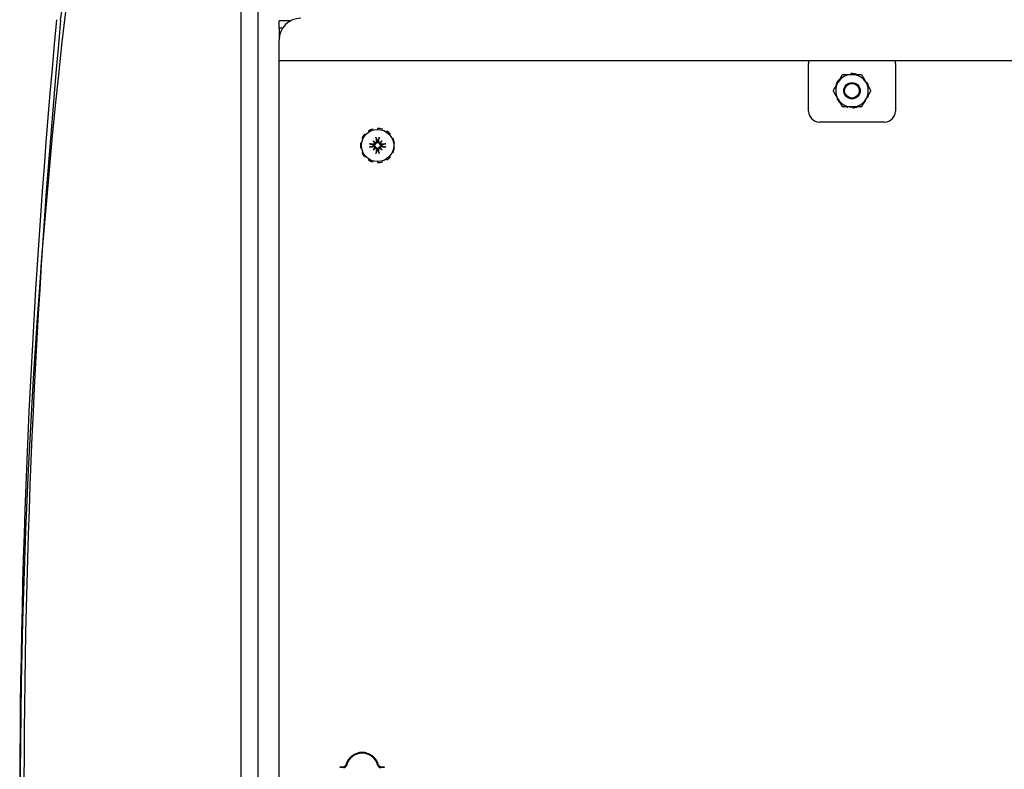
# Model space of a CAD drawing. Units: inches. Extents: x 63 to 221, y -3 to 179.
# Drawn here: x 118 to 130, y 162 to 171 of the extents above; entities that cross this region are included whole.
import ezdxf

# ---------------------------------------------------------------- set-up
doc = ezdxf.new("R2010")
doc.units = ezdxf.units.IN
doc.header["$LTSCALE"] = 8
doc.header["$MEASUREMENT"] = 0

msp = doc.modelspace()

# ---------------------------------------------------------------- linework, layer by layer
for p, q in [((120.719, 175.952), (120.719, 148.09)), ((118.641, 171.022), (118.954, 173.238)), ((120.919, 151.736), (120.919, 173.054)), ((121.29, 171.014), (121.16, 171.014)), ((121.16, 170.93), (121.16, 171.014)), ((121.2, 170.93), (121.16, 170.93)), ((121.16, 170.93), (121.16, 170.795)), ((121.16, 170.621), (121.16, 170.795)), ((121.16, 170.554), (121.16, 170.621)), ((121.16, 154.235), (121.16, 170.554)), ((134.85, 170.554), (121.16, 170.554)), ((127.262, 170.554), (127.262, 170.523)), ((127.262, 169.974), (127.262, 170.523)), ((128.262, 170.523), (128.262, 170.554)), ((128.262, 170.523), (128.262, 169.974)), ((127.613, 170.328), (127.608, 170.332)), ((127.753, 170.407), (127.753, 170.398)), ((127.808, 170.398), (127.809, 170.402)), ((127.902, 170.344), (127.905, 170.346)), ((127.58, 170.284), (127.586, 170.281)), ((127.937, 170.301), (127.929, 170.296)), ((127.595, 170.124), (127.587, 170.12)), ((127.938, 170.14), (127.945, 170.137)), ((127.62, 170.075), (127.623, 170.077)), ((127.716, 170.019), (127.717, 170.023)), ((127.771, 170.023), (127.772, 170.014)), ((127.917, 170.089), (127.911, 170.093)), ((122.242, 169.758), (122.239, 169.768)), ((122.294, 169.776), (122.294, 169.766)), ((122.347, 169.758), (122.35, 169.768)), ((128.137, 169.849), (127.387, 169.849)), ((122.115, 169.661), (122.125, 169.657)), ((122.153, 169.702), (122.146, 169.708)), ((122.188, 169.745), (122.193, 169.736)), ((122.401, 169.745), (122.395, 169.736)), ((122.435, 169.702), (122.443, 169.708)), ((122.473, 169.661), (122.464, 169.657)), ((122.11, 169.606), (122.099, 169.607)), ((122.099, 169.551), (122.11, 169.553)), ((122.243, 169.631), (122.265, 169.609)), ((122.243, 169.528), (122.265, 169.55)), ((122.345, 169.631), (122.324, 169.609)), ((122.345, 169.528), (122.324, 169.55)), ((122.479, 169.606), (122.489, 169.607)), ((122.489, 169.551), (122.479, 169.553)), ((122.125, 169.502), (122.115, 169.498)), ((122.146, 169.451), (122.153, 169.457)), ((122.193, 169.423), (122.188, 169.414)), ((122.395, 169.423), (122.401, 169.414)), ((122.443, 169.451), (122.435, 169.457)), ((122.464, 169.502), (122.473, 169.498)), ((122.239, 169.391), (122.242, 169.401)), ((122.294, 169.393), (122.294, 169.383)), ((122.35, 169.391), (122.347, 169.401)), ((121.865, 162.419), (121.9, 162.419)), ((121.865, 162.409), (121.865, 162.419)), ((121.9, 162.409), (121.865, 162.409)), ((122.334, 162.419), (122.37, 162.419)), ((122.37, 162.409), (122.334, 162.409)), ((122.37, 162.419), (122.37, 162.409))]:
    msp.add_line(p, q)
for centre, radius in [((127.762, 170.21), 0.0949), ((127.762, 170.21), 0.0945), ((127.762, 170.21), 0.0845), ((122.294, 169.579), 0.186)]:
    msp.add_circle(centre, radius)
for centre, radius, start, end in [((198.465, 161.988), 80.29, 171.98875, 188.01125), ((214.769, 161.988), 96.599, 174.62967, 185.37033), ((214.781, 161.988), 96.563, 174.63165, 185.36835), ((121.41, 170.795), 0.25, 90, 180), ((127.762, 170.21), 0.197, 141.8182, 158.1818), ((127.762, 170.21), 0.188, 90, 150), ((127.762, 170.21), 0.197, 76.3636, 92.7273), ((127.762, 170.21), 0.187, 30, 90), ((127.762, 170.21), 0.197, 43.6364, 47.7304), ((127.762, 170.21), 0.188, 150, 210), ((127.762, 170.21), 0.188, 330, 30), ((127.762, 170.21), 0.197, 12.2696, 27.2727), ((127.762, 170.21), 0.197, 207.2727, 223.6364), ((127.762, 170.21), 0.188, 210, 270), ((127.762, 170.21), 0.188, 270, 330), ((127.762, 170.21), 0.197, 338.1818, 347.7304), ((127.762, 170.21), 0.197, 252.2696, 256.3636), ((127.762, 170.21), 0.197, 272.7273, 287.7304), ((127.762, 170.21), 0.197, 312.2696, 321.8182), ((127.387, 169.974), 0.125, 180, 270), ((128.137, 169.974), 0.125, 270, 0), ((122.294, 169.579), 0.197, 106.3636, 122.7273), ((122.294, 169.579), 0.197, 73.6364, 90), ((122.294, 169.579), 0.197, 139.0909, 155.4545), ((122.294, 169.579), 0.197, 40.9091, 57.2727), ((122.294, 169.579), 0.197, 8.1818, 24.5455), ((122.294, 169.579), 0.197, 171.8182, 188.1818), ((122.294, 169.579), 0.0472, 174.3409, 185.6591), ((122.294, 169.579), 0.0472, 84.3409, 95.6591), ((122.294, 169.579), 0.0472, 354.3409, 5.6591), ((122.294, 169.579), 0.197, 335.4545, 351.8182), ((122.294, 169.579), 0.197, 204.5455, 220.9091), ((122.294, 169.579), 0.0472, 264.3409, 275.6591), ((122.294, 169.579), 0.197, 302.7273, 319.0909), ((122.294, 169.579), 0.197, 237.2727, 253.6364), ((122.294, 169.579), 0.197, 270, 286.3636), ((122.117, 162.389), 0.195, 15.466, 164.534), ((122.117, 162.389), 0.185, 15.466, 164.534), ((121.9, 162.449), 0.03, 270, 344.534), ((121.9, 162.449), 0.04, 270, 344.534), ((122.334, 162.449), 0.04, 195.466, 270), ((122.334, 162.449), 0.03, 195.466, 270)]:
    msp.add_arc(centre, radius, start, end)
for centre, major_axis, ratio, start_param, end_param in [((122.309, 169.582), (0.036, -0.239), 0.087156, 4.307732, 4.513383), ((122.28, 169.582), (0.036, 0.239), 0.087156, 4.911395, 5.117046), ((122.292, 169.565), (-0.239, 0.036), 0.087156, 4.911395, 5.117046), ((122.292, 169.594), (0.239, 0.036), 0.087156, 4.307732, 4.513383), ((122.32, 169.601), (-0.155, 0.183), 0.173648, 1.265387, 1.404598), ((122.272, 169.554), (0.183, -0.155), 0.173648, 1.736995, 1.876206), ((122.32, 169.558), (0.155, 0.183), 0.173648, 1.736995, 1.876206), ((122.272, 169.605), (-0.183, -0.155), 0.173648, 1.265387, 1.404598), ((122.254, 169.609), (-0.00851, -0.00724), 0.868224, 1.956181, 2.370062), ((122.254, 169.55), (0.00851, -0.00724), 0.868224, 0.771531, 1.185412), ((122.265, 169.62), (-0.00724, -0.00851), 0.868224, 0.771531, 1.185412), ((122.265, 169.539), (0.00724, -0.00851), 0.868224, 1.956181, 2.370062), ((122.316, 169.554), (0.183, 0.155), 0.173648, 1.265387, 1.404598), ((122.324, 169.62), (-0.00724, 0.00851), 0.868224, 1.956181, 2.370062), ((122.324, 169.539), (0.00724, 0.00851), 0.868224, 0.771531, 1.185412), ((122.316, 169.605), (-0.183, 0.155), 0.173648, 1.736995, 1.876206), ((122.335, 169.609), (-0.00851, 0.00724), 0.868224, 0.771531, 1.185412), ((122.335, 169.55), (0.00851, 0.00724), 0.868224, 1.956181, 2.370062), ((122.268, 169.601), (-0.155, -0.183), 0.173648, 1.736995, 1.876206), ((122.268, 169.558), (0.155, -0.183), 0.173648, 1.265387, 1.404598), ((122.297, 169.565), (-0.239, -0.036), 0.087156, 4.307732, 4.513383), ((122.297, 169.594), (0.239, -0.036), 0.087156, 4.911395, 5.117046), ((122.309, 169.577), (-0.036, -0.239), 0.087156, 4.911395, 5.117046), ((122.28, 169.577), (-0.036, 0.239), 0.087156, 4.307732, 4.513383)]:
    msp.add_ellipse(centre, major_axis=major_axis, ratio=ratio, start_param=start_param, end_param=end_param)
for points, weights in [([(127.6, 170.304), (127.625, 170.348), (127.654, 170.398)], [1, 1.0379548493, 1]), ([(127.654, 170.398), (127.712, 170.398), (127.762, 170.398)], [1, 1.0379548493, 1]), ([(127.762, 170.398), (127.813, 170.398), (127.871, 170.398)], [1, 1.0379548493, 1]), ([(127.871, 170.398), (127.9, 170.348), (127.925, 170.304)], [1, 1.0379548493, 1]), ([(127.546, 170.21), (127.575, 170.261), (127.6, 170.304)], [1, 1.0379548493, 1]), ([(127.925, 170.304), (127.95, 170.261), (127.979, 170.21)], [1, 1.0379548493, 1]), ([(127.6, 170.117), (127.575, 170.16), (127.546, 170.21)], [1, 1.0379548493, 1]), ([(127.654, 170.023), (127.625, 170.073), (127.6, 170.117)], [1, 1.0379548493, 1]), ([(127.925, 170.117), (127.9, 170.073), (127.871, 170.023)], [1, 1.0379548493, 1]), ([(127.979, 170.21), (127.95, 170.16), (127.925, 170.117)], [1, 1.0379548493, 1]), ([(127.762, 170.023), (127.712, 170.023), (127.654, 170.023)], [1, 1.0379548493, 1]), ([(127.871, 170.023), (127.813, 170.023), (127.762, 170.023)], [1, 1.0379548493, 1]), ([(122.278, 169.663), (122.285, 169.64), (122.289, 169.627)], [1.00556618949, 1.04390169566, 1.00219831115]), ([(122.299, 169.627), (122.303, 169.64), (122.311, 169.663)], [1.00219831115, 1.04390169566, 1.00556618949]), ([(122.247, 169.584), (122.234, 169.589), (122.211, 169.596)], [1.00219831115, 1.04390169566, 1.00556618949]), ([(122.211, 169.563), (122.234, 169.57), (122.247, 169.575)], [1.00556618949, 1.04390169566, 1.00219831115]), ([(122.377, 169.596), (122.355, 169.589), (122.342, 169.584)], [1.00556618949, 1.04390169566, 1.00219831115]), ([(122.342, 169.575), (122.355, 169.57), (122.377, 169.563)], [1.00219831115, 1.04390169566, 1.00556618949]), ([(122.289, 169.532), (122.285, 169.519), (122.278, 169.496)], [1.00219831115, 1.04390169566, 1.00556618949]), ([(122.311, 169.496), (122.303, 169.519), (122.299, 169.532)], [1.00556618949, 1.04390169566, 1.00219831115])]:
    msp.add_rational_spline(points, weights, degree=2)
for points, knots in [([(122.278, 169.663), (122.277, 169.663), (122.277, 169.664), (122.277, 169.665), (122.277, 169.666), (122.276, 169.668), (122.276, 169.669), (122.276, 169.671), (122.276, 169.672), (122.276, 169.673), (122.276, 169.673), (122.276, 169.673)], [0.07098193, 0.07098193, 0.07098193, 0.07098193, 0.07729689, 0.07729689, 0.08500196, 0.08500196, 0.09271457, 0.09271457, 0.100432, 0.100432, 0.10068472, 0.10068472, 0.10068472, 0.10068472]), ([(122.313, 169.673), (122.313, 169.673), (122.313, 169.673), (122.313, 169.672), (122.313, 169.671), (122.312, 169.669), (122.312, 169.668), (122.312, 169.666), (122.312, 169.665), (122.311, 169.664), (122.311, 169.663), (122.311, 169.663)], [0.02298942, 0.02298942, 0.02298942, 0.02298942, 0.02324214, 0.02324214, 0.03095957, 0.03095957, 0.03867218, 0.03867218, 0.04637725, 0.04637725, 0.05269221, 0.05269221, 0.05269221, 0.05269221]), ([(122.201, 169.598), (122.201, 169.598), (122.201, 169.598), (122.202, 169.598), (122.203, 169.598), (122.205, 169.598), (122.206, 169.597), (122.208, 169.597), (122.209, 169.597), (122.21, 169.596), (122.211, 169.596), (122.211, 169.596)], [0.02298942, 0.02298942, 0.02298942, 0.02298942, 0.02324214, 0.02324214, 0.03095957, 0.03095957, 0.03867218, 0.03867218, 0.04637725, 0.04637725, 0.05269221, 0.05269221, 0.05269221, 0.05269221]), ([(122.211, 169.563), (122.211, 169.563), (122.21, 169.562), (122.209, 169.562), (122.208, 169.562), (122.206, 169.562), (122.205, 169.561), (122.203, 169.561), (122.202, 169.561), (122.201, 169.561), (122.201, 169.561), (122.201, 169.561)], [0.07098193, 0.07098193, 0.07098193, 0.07098193, 0.07729689, 0.07729689, 0.08500196, 0.08500196, 0.09271457, 0.09271457, 0.100432, 0.100432, 0.10068472, 0.10068472, 0.10068472, 0.10068472]), ([(122.272, 169.602), (122.272, 169.601), (122.272, 169.6), (122.271, 169.598), (122.27, 169.596), (122.268, 169.593), (122.267, 169.591), (122.264, 169.588), (122.263, 169.587), (122.259, 169.585), (122.257, 169.585), (122.253, 169.584), (122.251, 169.584), (122.249, 169.584), (122.248, 169.584), (122.248, 169.584), (122.247, 169.584)], [-0.08290589, -0.08290589, -0.08290589, -0.08290589, -0.07722729, -0.07722729, -0.06280808, -0.06280808, -0.04838887, -0.04838887, -0.03396966, -0.03396966, -0.01698483, -0.01698483, 0, 0, 0, 0.00399878, 0.00399878, 0.00399878, 0.00399878]), ([(122.247, 169.575), (122.248, 169.575), (122.248, 169.575), (122.251, 169.575), (122.253, 169.575), (122.257, 169.574), (122.259, 169.574), (122.263, 169.572), (122.264, 169.571), (122.267, 169.568), (122.268, 169.566), (122.27, 169.563), (122.271, 169.561), (122.272, 169.559), (122.272, 169.558), (122.272, 169.557)], [0.22104651, 0.22104651, 0.22104651, 0.22104651, 0.22504529, 0.22504529, 0.24203012, 0.24203012, 0.25901495, 0.25901495, 0.27343416, 0.27343416, 0.28785337, 0.28785337, 0.30227258, 0.30227258, 0.30795118, 0.30795118, 0.30795118, 0.30795118]), ([(122.263, 169.605), (122.263, 169.604), (122.263, 169.602), (122.261, 169.599), (122.26, 169.597), (122.258, 169.595), (122.257, 169.594), (122.253, 169.593), (122.252, 169.592), (122.249, 169.592), (122.249, 169.592), (122.248, 169.592)], [0.02723419, 0.02723419, 0.02723419, 0.02723419, 0.03861353, 0.03861353, 0.05123114, 0.05123114, 0.06397485, 0.06397485, 0.07671856, 0.07671856, 0.08189881, 0.08189881, 0.08189881, 0.08189881]), ([(122.248, 169.567), (122.25, 169.567), (122.251, 169.567), (122.255, 169.566), (122.256, 169.565), (122.259, 169.563), (122.26, 169.562), (122.262, 169.559), (122.263, 169.557), (122.263, 169.555), (122.263, 169.554), (122.263, 169.554)], [0, 0, 0, 0, 0.0129304, 0.0129304, 0.02586079, 0.02586079, 0.03848371, 0.03848371, 0.05110663, 0.05110663, 0.05470553, 0.05470553, 0.05470553, 0.05470553]), ([(122.265, 169.609), (122.265, 169.609), (122.266, 169.608), (122.268, 169.605), (122.27, 169.604), (122.272, 169.602)], [-3.3815054, -3.3815054, -3.3815054, -3.3815054, -3.3429997, -3.3429997, -3.1753107, -3.1753107, -3.1753107, -3.1753107]), ([(122.265, 169.55), (122.265, 169.55), (122.266, 169.551), (122.268, 169.554), (122.27, 169.555), (122.272, 169.557)], [-3.3815054, -3.3815054, -3.3815054, -3.3815054, -3.3429997, -3.3429997, -3.1753107, -3.1753107, -3.1753107, -3.1753107]), ([(122.281, 169.626), (122.282, 169.624), (122.282, 169.622), (122.281, 169.619), (122.28, 169.617), (122.278, 169.615), (122.276, 169.613), (122.273, 169.612), (122.272, 169.611), (122.27, 169.611), (122.269, 169.611), (122.269, 169.611)], [0, 0, 0, 0, 0.0129304, 0.0129304, 0.02586079, 0.02586079, 0.03848371, 0.03848371, 0.05110663, 0.05110663, 0.05470553, 0.05470553, 0.05470553, 0.05470553]), ([(122.269, 169.548), (122.27, 169.548), (122.272, 169.548), (122.275, 169.547), (122.276, 169.546), (122.279, 169.543), (122.28, 169.542), (122.281, 169.538), (122.281, 169.537), (122.282, 169.534), (122.282, 169.534), (122.281, 169.533)], [0.02723419, 0.02723419, 0.02723419, 0.02723419, 0.03861353, 0.03861353, 0.05123114, 0.05123114, 0.06397485, 0.06397485, 0.07671856, 0.07671856, 0.08189881, 0.08189881, 0.08189881, 0.08189881]), ([(122.29, 169.626), (122.29, 169.626), (122.29, 169.625), (122.29, 169.623), (122.29, 169.621), (122.289, 169.617), (122.288, 169.615), (122.287, 169.611), (122.285, 169.61), (122.283, 169.607), (122.281, 169.606), (122.278, 169.604), (122.276, 169.603), (122.273, 169.602), (122.273, 169.602), (122.272, 169.602)], [0.22104651, 0.22104651, 0.22104651, 0.22104651, 0.22504529, 0.22504529, 0.24203012, 0.24203012, 0.25901495, 0.25901495, 0.27343416, 0.27343416, 0.28785337, 0.28785337, 0.30227258, 0.30227258, 0.30795118, 0.30795118, 0.30795118, 0.30795118]), ([(122.272, 169.557), (122.273, 169.557), (122.273, 169.557), (122.276, 169.556), (122.278, 169.555), (122.281, 169.553), (122.283, 169.552), (122.285, 169.549), (122.287, 169.548), (122.288, 169.544), (122.289, 169.542), (122.29, 169.538), (122.29, 169.536), (122.29, 169.534), (122.29, 169.533), (122.29, 169.533), (122.29, 169.533)], [-0.08290589, -0.08290589, -0.08290589, -0.08290589, -0.07722729, -0.07722729, -0.06280808, -0.06280808, -0.04838887, -0.04838887, -0.03396966, -0.03396966, -0.01698483, -0.01698483, 0, 0, 0, 0.00399878, 0.00399878, 0.00399878, 0.00399878]), ([(122.317, 169.602), (122.316, 169.602), (122.315, 169.602), (122.313, 169.603), (122.311, 169.604), (122.307, 169.606), (122.306, 169.607), (122.303, 169.61), (122.302, 169.611), (122.3, 169.615), (122.299, 169.617), (122.299, 169.621), (122.299, 169.623), (122.299, 169.625), (122.299, 169.625), (122.299, 169.626), (122.299, 169.626)], [-0.08290589, -0.08290589, -0.08290589, -0.08290589, -0.07722729, -0.07722729, -0.06280808, -0.06280808, -0.04838887, -0.04838887, -0.03396966, -0.03396966, -0.01698483, -0.01698483, 0, 0, 0, 0.00399878, 0.00399878, 0.00399878, 0.00399878]), ([(122.299, 169.533), (122.299, 169.533), (122.299, 169.533), (122.299, 169.536), (122.299, 169.538), (122.299, 169.542), (122.3, 169.544), (122.302, 169.548), (122.303, 169.549), (122.306, 169.552), (122.307, 169.553), (122.311, 169.555), (122.313, 169.556), (122.315, 169.557), (122.316, 169.557), (122.317, 169.557)], [0.22104651, 0.22104651, 0.22104651, 0.22104651, 0.22504529, 0.22504529, 0.24203012, 0.24203012, 0.25901495, 0.25901495, 0.27343416, 0.27343416, 0.28785337, 0.28785337, 0.30227258, 0.30227258, 0.30795118, 0.30795118, 0.30795118, 0.30795118]), ([(122.32, 169.611), (122.318, 169.611), (122.317, 169.611), (122.314, 169.612), (122.312, 169.613), (122.31, 169.616), (122.309, 169.617), (122.307, 169.62), (122.307, 169.622), (122.307, 169.625), (122.307, 169.625), (122.307, 169.626)], [0.02723419, 0.02723419, 0.02723419, 0.02723419, 0.03861353, 0.03861353, 0.05123114, 0.05123114, 0.06397485, 0.06397485, 0.07671856, 0.07671856, 0.08189881, 0.08189881, 0.08189881, 0.08189881]), ([(122.307, 169.533), (122.307, 169.535), (122.307, 169.536), (122.308, 169.54), (122.309, 169.542), (122.311, 169.544), (122.312, 169.545), (122.315, 169.547), (122.317, 169.548), (122.319, 169.548), (122.319, 169.548), (122.32, 169.548)], [0, 0, 0, 0, 0.0129304, 0.0129304, 0.02586079, 0.02586079, 0.03848371, 0.03848371, 0.05110663, 0.05110663, 0.05470553, 0.05470553, 0.05470553, 0.05470553]), ([(122.324, 169.609), (122.323, 169.609), (122.323, 169.608), (122.32, 169.605), (122.318, 169.604), (122.317, 169.602)], [-3.3815054, -3.3815054, -3.3815054, -3.3815054, -3.3429997, -3.3429997, -3.1753107, -3.1753107, -3.1753107, -3.1753107]), ([(122.341, 169.584), (122.341, 169.584), (122.34, 169.584), (122.338, 169.584), (122.336, 169.584), (122.332, 169.585), (122.329, 169.585), (122.326, 169.587), (122.324, 169.588), (122.322, 169.591), (122.32, 169.593), (122.318, 169.596), (122.318, 169.598), (122.317, 169.6), (122.317, 169.601), (122.317, 169.602)], [0.22104651, 0.22104651, 0.22104651, 0.22104651, 0.22504529, 0.22504529, 0.24203012, 0.24203012, 0.25901495, 0.25901495, 0.27343416, 0.27343416, 0.28785337, 0.28785337, 0.30227258, 0.30227258, 0.30795118, 0.30795118, 0.30795118, 0.30795118]), ([(122.317, 169.557), (122.317, 169.558), (122.317, 169.559), (122.318, 169.561), (122.318, 169.563), (122.32, 169.566), (122.322, 169.568), (122.324, 169.571), (122.326, 169.572), (122.329, 169.574), (122.332, 169.574), (122.336, 169.575), (122.338, 169.575), (122.34, 169.575), (122.34, 169.575), (122.341, 169.575), (122.341, 169.575)], [-0.08290589, -0.08290589, -0.08290589, -0.08290589, -0.07722729, -0.07722729, -0.06280808, -0.06280808, -0.04838887, -0.04838887, -0.03396966, -0.03396966, -0.01698483, -0.01698483, 0, 0, 0, 0.00399878, 0.00399878, 0.00399878, 0.00399878]), ([(122.324, 169.55), (122.323, 169.55), (122.323, 169.551), (122.32, 169.554), (122.318, 169.555), (122.317, 169.557)], [-3.3815054, -3.3815054, -3.3815054, -3.3815054, -3.3429997, -3.3429997, -3.1753107, -3.1753107, -3.1753107, -3.1753107]), ([(122.341, 169.592), (122.339, 169.592), (122.337, 169.592), (122.334, 169.593), (122.332, 169.594), (122.33, 169.596), (122.328, 169.597), (122.327, 169.6), (122.326, 169.602), (122.326, 169.604), (122.326, 169.605), (122.326, 169.605)], [0, 0, 0, 0, 0.0128752, 0.0128752, 0.0257504, 0.0257504, 0.03842851, 0.03842851, 0.05110661, 0.05110661, 0.05470552, 0.05470552, 0.05470552, 0.05470552]), ([(122.326, 169.554), (122.326, 169.555), (122.326, 169.557), (122.327, 169.56), (122.328, 169.562), (122.331, 169.564), (122.332, 169.565), (122.335, 169.566), (122.337, 169.567), (122.339, 169.567), (122.34, 169.567), (122.341, 169.567)], [0.0272321, 0.0272321, 0.0272321, 0.0272321, 0.03854616, 0.03854616, 0.05123111, 0.05123111, 0.06397482, 0.06397482, 0.07671853, 0.07671853, 0.08189878, 0.08189878, 0.08189878, 0.08189878]), ([(122.377, 169.596), (122.378, 169.596), (122.378, 169.596), (122.38, 169.597), (122.381, 169.597), (122.382, 169.597), (122.384, 169.598), (122.386, 169.598), (122.387, 169.598), (122.388, 169.598), (122.388, 169.598), (122.388, 169.598)], [0.07098193, 0.07098193, 0.07098193, 0.07098193, 0.07729689, 0.07729689, 0.08500196, 0.08500196, 0.09271457, 0.09271457, 0.100432, 0.100432, 0.10068472, 0.10068472, 0.10068472, 0.10068472]), ([(122.388, 169.561), (122.388, 169.561), (122.388, 169.561), (122.387, 169.561), (122.386, 169.561), (122.384, 169.561), (122.382, 169.562), (122.381, 169.562), (122.38, 169.562), (122.378, 169.562), (122.378, 169.563), (122.377, 169.563)], [0.02298942, 0.02298942, 0.02298942, 0.02298942, 0.02324214, 0.02324214, 0.03095957, 0.03095957, 0.03867218, 0.03867218, 0.04637725, 0.04637725, 0.05269221, 0.05269221, 0.05269221, 0.05269221]), ([(122.276, 169.486), (122.276, 169.486), (122.276, 169.486), (122.276, 169.487), (122.276, 169.488), (122.276, 169.49), (122.276, 169.491), (122.277, 169.493), (122.277, 169.494), (122.277, 169.495), (122.277, 169.496), (122.278, 169.496)], [0.02298942, 0.02298942, 0.02298942, 0.02298942, 0.02324214, 0.02324214, 0.03095957, 0.03095957, 0.03867218, 0.03867218, 0.04637725, 0.04637725, 0.05269221, 0.05269221, 0.05269221, 0.05269221]), ([(122.311, 169.496), (122.311, 169.496), (122.311, 169.495), (122.312, 169.494), (122.312, 169.493), (122.312, 169.491), (122.312, 169.49), (122.313, 169.488), (122.313, 169.487), (122.313, 169.486), (122.313, 169.486), (122.313, 169.486)], [0.07098193, 0.07098193, 0.07098193, 0.07098193, 0.07729689, 0.07729689, 0.08500196, 0.08500196, 0.09271457, 0.09271457, 0.100432, 0.100432, 0.10068472, 0.10068472, 0.10068472, 0.10068472])]:
    msp.add_open_spline(points, degree=3, knots=knots)
for points in [[(122.247, 169.584), (122.247, 169.584), (122.247, 169.584), (122.247, 169.584)], [(122.247, 169.575), (122.247, 169.575), (122.247, 169.575), (122.247, 169.575)], [(122.289, 169.627), (122.29, 169.627), (122.29, 169.627), (122.29, 169.626)], [(122.299, 169.626), (122.299, 169.627), (122.299, 169.627), (122.299, 169.627)], [(122.342, 169.584), (122.342, 169.584), (122.341, 169.584), (122.341, 169.584)], [(122.341, 169.575), (122.341, 169.575), (122.342, 169.575), (122.342, 169.575)], [(122.29, 169.533), (122.29, 169.532), (122.29, 169.532), (122.289, 169.532)], [(122.299, 169.532), (122.299, 169.532), (122.299, 169.532), (122.299, 169.533)]]:
    msp.add_open_spline(points, degree=3)

doc.saveas('drawing.dxf')
